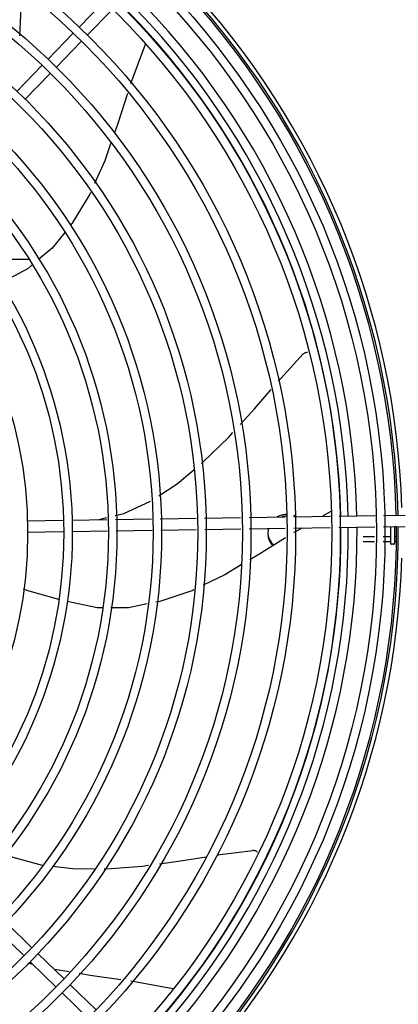
# Model space of a CAD drawing. Units: metres. Extents: x 0 to 1399, y -25 to 544.
# Drawn here: x 1122 to 1122, y 291 to 292 of the extents above; entities that cross this region are included whole.
import ezdxf
from ezdxf.enums import TextEntityAlignment as Align

# ---------------------------------------------------------------- set-up
doc = ezdxf.new("R2010")
doc.units = ezdxf.units.M
doc.layers.add('-teeqpp', color=252, linetype='Continuous')
doc.layers.add('ARQ-nome do ambiente', color=3, linetype='Continuous')
doc.styles.add('12075', font='romans.shx', dxfattribs={"height": 0.225})

# ---------------------------------------------------------------- blocks, each defined once
blk = doc.blocks.new('GERAL')
at = {"layer": '-teeqpp'}
for p, q in [((253.5703758343275, -30.65106195548015), (253.5830943883971, -30.63795325581486)), ((253.5746820738655, -30.65524002989696), (253.5874006270037, -30.6421313306987)), ((253.5540465268609, -30.66789217185487), (253.5672422788643, -30.65429163466797)), ((253.5583527654676, -30.67207024627351), (253.5715485174701, -30.65846970908569)), ((253.6051383870822, -30.66002846662013), (253.5974799462097, -30.68076088182988)), ((253.6052102550525, -30.65973641737719), (253.6051383264498, -30.66002840944611)), ((253.5377172175317, -30.68472238823324), (253.5509129695342, -30.67112185057977)), ((253.5420234570697, -30.68890046265005), (253.5552192090713, -30.67529992499567)), ((253.5440711443966, -30.77297384398753), (253.5209979193337, -30.77297532082775)), ((253.7025579475871, -30.90517389628303), (253.698179445651, -30.9076739928696)), ((253.5431274320458, -30.91001620777297), (253.5620752719874, -30.9097299816076)), ((253.566574757197, -30.90966201249284), (253.5850825615621, -30.90938243342953)), ((253.5803309734133, -30.90945421064407), (253.5850287815915, -30.9083591097924)), ((253.5895726061831, -30.90931460694492), (253.6084806851991, -30.90902898168861)), ((253.6129707298201, -30.9089611556692), (253.6318491767274, -30.90867597681608)), ((253.6363371985649, -30.90860818169267), (253.6552367599102, -30.90832268493205)), ((253.6597247826771, -30.90825488887504), (253.6786243440215, -30.9079693916492)), ((253.6831123667903, -30.90790159605785), (253.7024226286881, -30.90760989483624)), ((253.706914244412, -30.90754204473797), (253.7258289375227, -30.90725632028261)), ((253.7303205532448, -30.90718846925483), (253.7415908966445, -30.90701821907078)), ((253.5432180590874, -30.9160155229356), (253.5621658962368, -30.91572929770609)), ((253.5666653842395, -30.91566132812113), (253.5853976654594, -30.91537835835879)), ((253.5898877119412, -30.91531053140534), (253.6087957890945, -30.91502490661742)), ((253.6132858346459, -30.91495707966442), (253.6319398019064, -30.91467529244801)), ((253.6364278237447, -30.91460749732414), (253.6553273860204, -30.9143220005617)), ((253.659815407857, -30.91425420450651), (253.6787149701318, -30.9139687072784)), ((253.6832029910379, -30.91390091169114), (253.7023083101044, -30.91361230688835)), ((253.7067999258284, -30.91354445679053), (253.7257146207971, -30.91325873046935)), ((253.7302062365211, -30.91319088037199), (253.7416815218253, -30.91301753516836)), ((253.734042481798, -30.92185938299826), (253.7340305151833, -30.91313311103931)), ((253.7360304756489, -30.91310289968806), (253.7360424784852, -30.92185664051885)), ((253.7368244465247, -30.91326614806985), (253.7360307014883, -30.91326723560087)), ((253.7256155540258, -30.91846035604385), (253.7195378172241, -30.91846869031951)), ((253.7255662361708, -30.92104984123989), (253.7195413686427, -30.92105810330986)), ((253.7338413549219, -30.92103849344858), (253.7300566775489, -30.92104368402397)), ((253.7338378035015, -30.91844907999257), (253.7301059954011, -30.91845419789706)), ((253.7355431654055, -30.92235732903509), (253.7345431661292, -30.92235870027662)), ((253.736659378706, -30.91844521034955), (253.736037801536, -30.91844606391442)), ((253.7370592336088, -30.92103408146886), (253.7360413529555, -30.92103547690476)), ((253.5321171868341, -31.12088382598768), (253.545717723558, -31.13407957938762)), ((253.5279391119516, -31.12519006506), (253.5415396496041, -31.13838581706204)), ((253.5489474018145, -31.13721313531914), (253.5625479403993, -31.15040888685371)), ((253.5461336842322, -31.14284312265318), (253.5436654648706, -31.14221848433317)), ((253.5447693269302, -31.14151937346014), (253.5583698655159, -31.1547151259274)), ((253.5652730834831, -31.1468335568793), (253.557566685135, -31.14557588690514)), ((253.5657776195872, -31.15354244324953), (253.5793781563102, -31.16673819571861)), ((253.5615995437734, -31.15784868232367), (253.5752000814268, -31.17104443479184))]:
    blk.add_line(p, q, dxfattribs=at)
for points in [[(253.5393702890956, -30.65555828269589), (253.5398139144304, -30.64443679603937), (253.5400279486807, -30.63142074930784)], [(253.5958764554248, -30.68570337730489), (253.5907336951836, -30.70157697475679), (253.5890370552202, -30.70643026727521)], [(253.5871789728722, -30.71174536675517), (253.5839089208307, -30.72109945749798), (253.5785783506776, -30.73295949140947)], [(253.5764036752385, -30.73779794634083), (253.5760058896117, -30.7386829848665), (253.5667320289963, -30.75380182769914), (253.5659120257183, -30.7548321554541)], [(253.5628816003123, -30.75863985819706), (253.5563148288634, -30.766890948531), (253.5491758734265, -30.77295139068383)], [(253.5456835140635, -30.77591614381072), (253.543733738536, -30.77757135877437), (253.5288823775159, -30.7854158165901)], [(253.6751217135957, -30.83673542628139), (253.6763960030753, -30.83526652678665), (253.6881468612532, -30.82249087570472)], [(253.6881464501971, -30.82249122424946), (253.6882648231144, -30.82237603251406), (253.6884961261444, -30.82218354916222), (253.6887418311248, -30.82201746776445), (253.6889988534899, -30.82187832578893), (253.6892642003072, -30.82176632527398), (253.6895349936044, -30.82168136026075), (253.6898085020862, -30.82162304421308), (253.690082157033, -30.82159074910896), (253.6903276608032, -30.82158430162508)], [(253.6550564347313, -30.85946755994019), (253.6625385915672, -30.85124023683602), (253.6712814948919, -30.84116212123536)], [(253.6346416581378, -30.8800047571558), (253.6354486827436, -30.87933739573327), (253.6490071999046, -30.8661192532395), (253.6511885721343, -30.8637206320991)], [(253.6123353939406, -30.89687172850336), (253.6218789097925, -30.89055879834632), (253.6306254136475, -30.88332595501015)], [(253.5894680090692, -30.90732428625142), (253.5939563519664, -30.90627801374831), (253.6079899395768, -30.89969087568124)], [(253.6873846617023, -30.91383774240148), (253.6833191250321, -30.91615913799251), (253.6832378729773, -30.91621000605119)], [(253.678790881238, -30.91899404411333), (253.6648159444308, -30.92774305222974), (253.6600618650923, -30.93056930234434)], [(253.6556127726085, -30.93321424095575), (253.6470390428699, -30.93831123324344), (253.6355158607844, -30.94388125356818)], [(253.5598916291169, -30.95125189830196), (253.5442668947876, -30.94693681677109), (253.5413180236842, -30.94592781598567)], [(253.6306910423878, -30.94621345077394), (253.6296824823899, -30.94670096382788), (253.6128600837778, -30.95232148172227), (253.6108190066229, -30.95273617355542)], [(253.5825234535573, -30.95573211903502), (253.5799636023671, -30.95574678981484), (253.5642407712116, -30.95235965537631)], [(253.6062193295743, -30.95367070416069), (253.5964665169145, -30.95565221228389), (253.5870346254819, -30.95570626557219)], [(253.5316678743543, -31.08457771143276), (253.5357058866371, -31.08662437257453), (253.550997853938, -31.0906804938345), (253.5511717284521, -31.09070035262357)], [(253.612719696474, -31.09002366463073), (253.6236204818547, -31.08854677049749), (253.637242344375, -31.08637516232648)], [(253.6427122956825, -31.08550313731121), (253.6445035624661, -31.08521757236986), (253.6617172588699, -31.08298416381967)], [(253.6617167196405, -31.08298416799153), (253.6618814428298, -31.08297201403138), (253.6621823575229, -31.08297324145224), (253.6624773318149, -31.08300395206379), (253.662763661277, -31.08306257417553), (253.6630389205416, -31.08314733818315), (253.6633009764059, -31.08325631380285), (253.6635479795154, -31.08338744966068), (253.6637783709471, -31.08353861054002), (253.6639908599095, -31.08370760768685), (253.6640296637293, -31.08374461851554)], [(253.5565080328693, -31.09130983600289), (253.5671999089313, -31.09253100394972), (253.578287176199, -31.09261058422771)], [(253.5835485393586, -31.09264834846181), (253.5848079280881, -31.09265738695922), (253.6036908007595, -31.0912469462055), (253.6069489221595, -31.09080551924035)], [(253.5924235899024, -31.15088263374037), (253.5761906241419, -31.14861527994253), (253.5704290494364, -31.1476750019001)], [(253.6196091177785, -31.15558628917688), (253.5978108840477, -31.15163510922503), (253.5976707723762, -31.1516155393092)]]:
    blk.add_lwpolyline(points, dxfattribs=at)
for radius in [0.4139499999999998, 0.4094499999999998, 0.3904999999999998, 0.3859999999999998, 0.3670499999999998, 0.3625499999999999, 0.3435999999999998, 0.3390999999999998, 0.3201499999999998, 0.3156499999999998, 0.2966999999999999, 0.2921999999999998, 0.2732499999999998, 0.2687499999999998, 0.2497999999999999, 0.2452999999999999, 0.2263499999999999]:
    blk.add_circle((253.3170846441003, -30.91643115164925), radius, dxfattribs=at)
for centre, radius, start, end in [((253.3170846441003, -30.91643115164925), 0.4199999999999999, 1.272282759799602, 45.45499295481081), ((253.3170846441003, -30.91643115164925), 0.42095, 1.265330121521215, 45.45805632611517), ((253.3170846441003, -30.91643115164925), 0.4230559090388998, 1.804231682129039, 43.17995024988235), ((253.3170823457626, -30.91643015157024), 0.3993121299360997, 1.296660191916562, 45.43492919594495), ((253.3170823457626, -30.91643015157024), 0.3908502484212998, 1.308215534351384, 45.42349788552619), ((253.3170823457626, -30.91643015157024), 0.3946903990006999, 1.303927676141619, 45.42778415654004), ((253.3170823457626, -30.91643015157024), 0.3908502484212998, 316.304375313342, 0.4265118661298831), ((253.3170823457626, -30.91643015157024), 0.3946903990006999, 316.300091103233, 0.4308025776770711), ((253.3170823457626, -30.91643015157024), 0.3993121299360997, 316.2969356671763, 0.4351176504776924), ((253.3170846441003, -30.91643115164925), 0.4199999999999999, 316.264661036122, 0.4650401572752703), ((253.3170846441003, -30.91643115164925), 0.42095, 316.2601206710133, 0.4705213655655575), ((253.734542479579, -30.92185870110598), 0.0004999999999999997, 180.0785691127863, 270.0785691128124), ((253.7355424788552, -30.92185733033102), 0.0004999999999999997, 270.0785691128124, 0.07856911278635952), ((253.3170846441003, -30.91643115164925), 0.4230559090388998, 316.8273835059948, 358.2031020678911)]:
    blk.add_arc(centre, radius, start, end, dxfattribs=at)
for points, start_tangent, end_tangent in [([(253.6786018938051, -30.90676659918881), (253.6772885347787, -30.9069623215928), (253.6751185723483, -30.90766532998168), (253.6744663163977, -30.90798437941521)], (-0.9961120075645815, -0.08809579096449409), (-0.8823925838530657, -0.4705138977342872)), ([(253.6795840253112, -30.90672319725672), (253.6786018938051, -30.90676659918881)], (-0.9999999979520531, -6.399917331824987e-05), (-0.996112007564969, -0.08809579096011311)), ([(253.6786154443412, -30.90765780947322), (253.6772885915057, -30.9078547169961), (253.6768424173274, -30.90795866663166)], (-0.9962181603410303, -0.08688715098755383), (-0.9689519789823958, -0.2472489887261408)), ([(253.67958408204, -30.9076155935918), (253.6786154443412, -30.90765780947322)], (-0.9999999979520531, -6.399917331824987e-05), (-0.9962181603428462, -0.08688715096673377)), ([(253.6844379353429, -30.90784783938398), (253.6840495969823, -30.90766475773853), (253.6831232663003, -30.90730217848522)], (-0.8955604837050941, 0.4449397937091017), (-0.9471780341414041, 0.3207082344437477)), ([(253.6697516436766, -30.91404373250862), (253.6696263405952, -30.91519110176478), (253.6695846446632, -30.91640859192421)], (-0.1518356815387128, -0.9884057495844886), (6.399917331824987e-05, -0.9999999979520531)), ([(253.6695846446632, -30.91640859192421), (253.6696264949956, -30.91762607626424), (253.669751947124, -30.91877342925909)], (6.399917331824987e-05, -0.9999999979520531), (0.1519621945964013, -0.9883863067715202)), ([(253.6699781806142, -30.91407997919487), (253.6697517004036, -30.91493612791237)], (-0.3075390601662607, -0.9515354572857772), (-0.2025531740945681, -0.9792712656175594)), ([(253.6697518903961, -30.91788103338968), (253.6699659861629, -30.91869819060639)], (0.2026785175129073, -0.9792453311294214), (0.3029581630943213, -0.953003856977775)), ([(253.669751947124, -30.91877342925909), (253.670430816454, -30.92074624983161), (253.6715966374909, -30.92252729546544), (253.6721744204101, -30.92315261105341)], (0.2026785175079779, -0.9792453311304422), (0.7115361028413271, -0.702649538784006)), ([(253.6699659861629, -30.91869819060639), (253.6704307587947, -30.91985385396492)], (0.3029581631350055, -0.9530038569648414), (0.4408175479169591, -0.8975967298561645)), ([(253.6704307587947, -30.91985385396492), (253.671596580763, -30.92163489913082), (253.6727563617846, -30.92278919122327)], (0.4408175479082482, -0.8975967298604426), (0.7669839262061037, -0.6416663127681478)), ([(253.7340379629254, -30.91856427585481), (253.7340295128938, -30.91853116621814), (253.7340038980205, -30.91849993755386), (253.733961612475, -30.91847368009257), (253.7339048056906, -30.91845565867879), (253.7338378035015, -30.91844907999212)], (-0.00137128891039459, 0.9999990597829201), (-0.9999990597829201, -0.00137128891039459)), ([(253.7340416724223, -30.92126915923882), (253.7340331766077, -30.92120292807476), (253.7340075181596, -30.92114043540732), (253.7339651983452, -30.92108786298149), (253.733908365602, -30.92105174319204), (253.7338413549219, -30.92103849344858)], (-0.001371288987765124, 0.9999990597828142), (-0.9999990597828142, -0.001371288987765124))]:
    blk.add_spline(points, degree=3, dxfattribs=dict(at, start_tangent=start_tangent, end_tangent=end_tangent))
at = {"layer": 'ARQ-nome do ambiente', "style": '12075'}
blk.add_attdef('COZINHA', text='', height=0.225, dxfattribs=at).set_placement((168.4072170020454, -9.206231824970473), align=Align.CENTER)

msp = doc.modelspace()

# ---------------------------------------------------------------- block references
at = {"linetype": 'Continuous'}
msp.add_blockref('GERAL', (868.4242378090671, 322.5253993750177), dxfattribs=at)

doc.saveas('drawing.dxf')
